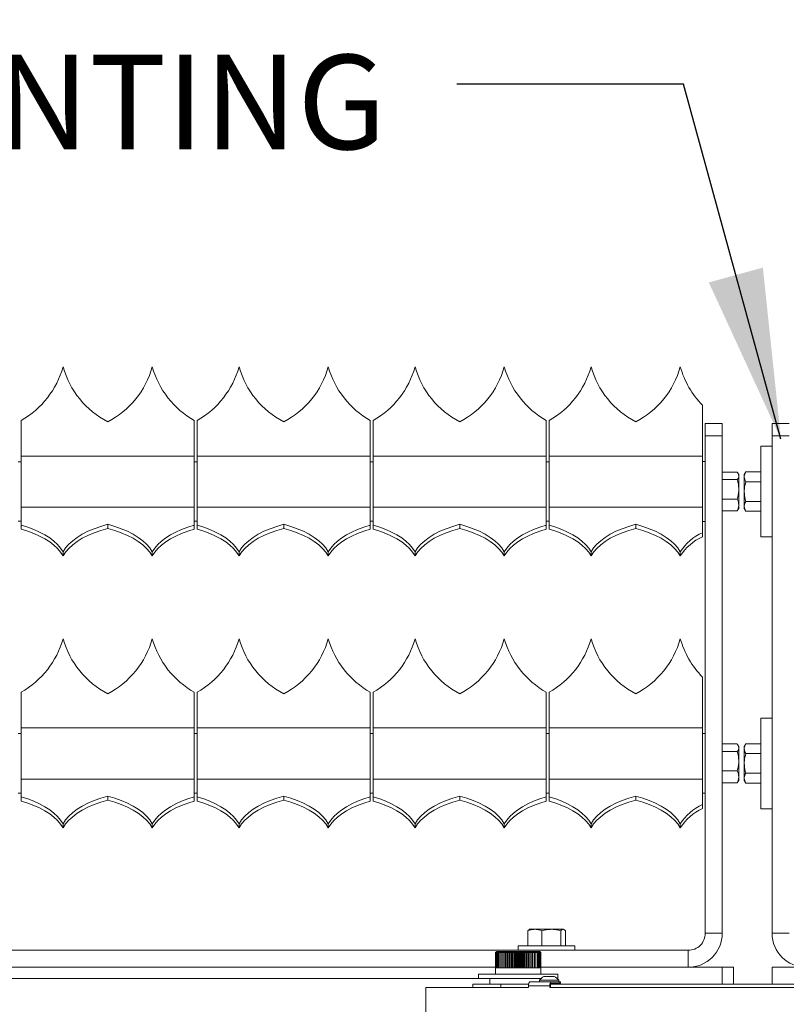
# Model space of a CAD drawing. Units: inches. Extents: x -13 to 16.8, y 0.2 to 10.8.
# Drawn here: x 1.9 to 2.8, y 3.3 to 4.4 of the extents above; entities that cross this region are included whole.
import ezdxf

# ---------------------------------------------------------------- set-up
doc = ezdxf.new("R2010")
doc.units = ezdxf.units.IN
doc.header["$MEASUREMENT"] = 0
doc.layers.add('LAYER_1', color=7, linetype='Continuous', lineweight=35)
doc.styles.add('SLDTEXTSTYLE1', font='ARIAL.TTF', dxfattribs={"width": 0.948})
doc.styles.get("Standard").update_dxf_attribs({"font": 'ARIAL.TTF'})
doc.dimstyles.new('SLDDIMSTYLE1', dxfattribs={"dimtxt": 0.18, "dimasz": 0.188, "dimexe": 0, "dimexo": 0.0625, "dimgap": 0, "dimtad": 0, "dimtih": 1, "dimtoh": 1, "dimdec": 0, "dimrnd": 1e-09, "dimzin": 0, "dimdsep": 46, "dimtxsty": 'Standard', "dimsah": 1, "dimcen": 0.09, "dimadec": 0, "dimazin": 0, "dimtfac": 0.188, "dimtdec": 0, "dimtofl": 0, "dimtmove": 0, "dimatfit": 3, "dimfxl": 1, "dimfrac": 2, "dimtolj": 1, "dimtzin": 0, "dimarcsym": 0})

# ---------------------------------------------------------------- blocks, each defined once
blk = doc.blocks.new('SW_NOTE_10')
at = {"layer": 'LAYER_1', "color": 0, "attachment_point": 1, "style": 'SLDTEXTSTYLE1'}
for s, insert, char_height in [('.38 [10] STEEL MOUNTING ', (-1.7923, 0.0324), 0.104167), ('BRACKETS', (-1.7923, -0.1459), 0.10417)]:
    blk.add_mtext(s, dxfattribs=dict(at, insert=insert, char_height=char_height))

msp = doc.modelspace()

# ---------------------------------------------------------------- linework, layer by layer
at = {"color": 7, "linetype": 'Continuous', "lineweight": 0}
for p, q in [((2.69698, 3.96059), (2.69698, 3.904412)), ((1.94558, 3.943782), (1.94558, 3.904412)), ((2.136525, 3.943782), (2.136525, 3.904412)), ((2.13968, 3.943782), (2.13968, 3.904412)), ((2.330625, 3.943782), (2.330625, 3.904412)), ((2.33378, 3.943782), (2.33378, 3.904412)), ((2.524725, 3.943782), (2.524725, 3.904412)), ((2.52788, 3.943782), (2.52788, 3.904412)), ((2.71883, 3.940298), (2.70008, 3.940298)), ((2.70008, 3.926657), (2.70008, 3.940298)), ((2.71883, 3.926657), (2.71883, 3.940298)), ((2.792552, 3.940298), (2.773802, 3.940298)), ((2.773802, 3.926657), (2.773802, 3.940298)), ((2.70008, 3.926657), (2.71883, 3.926657)), ((2.70008, 3.926657), (2.70008, 3.377798)), ((2.71883, 3.377798), (2.71883, 3.926657)), ((2.792552, 3.926657), (2.773802, 3.926657)), ((2.773802, 3.926657), (2.773802, 3.377798)), ((2.773802, 3.915298), (2.761302, 3.915298)), ((2.761302, 3.881057), (2.761302, 3.915298)), ((1.94558, 3.904412), (2.136525, 3.904412)), ((1.94558, 3.904412), (1.94558, 3.847992)), ((2.136525, 3.904412), (2.136525, 3.847992)), ((2.13968, 3.904412), (2.330625, 3.904412)), ((2.13968, 3.904412), (2.13968, 3.847992)), ((2.330625, 3.904412), (2.330625, 3.847992)), ((2.33378, 3.904412), (2.524725, 3.904412)), ((2.33378, 3.904412), (2.33378, 3.847992)), ((2.524725, 3.904412), (2.524725, 3.847992)), ((2.52788, 3.904412), (2.69698, 3.904412)), ((2.52788, 3.904412), (2.52788, 3.847992)), ((2.69698, 3.847992), (2.69698, 3.904412)), ((1.94558, 3.898173), (1.942425, 3.898173)), ((2.13968, 3.898173), (2.136525, 3.898173)), ((2.33378, 3.898173), (2.330625, 3.898173)), ((2.52788, 3.898173), (2.524725, 3.898173)), ((2.70008, 3.898298), (2.69698, 3.898298)), ((2.71883, 3.886761), (2.735355, 3.886761)), ((2.73703, 3.884048), (2.736142, 3.885585)), ((2.73703, 3.882628), (2.73703, 3.884048)), ((2.73703, 3.882628), (2.73703, 3.867762)), ((2.744777, 3.886949), (2.743102, 3.884048)), ((2.743102, 3.884048), (2.743102, 3.881536)), ((2.743102, 3.865298), (2.743102, 3.881536)), ((2.761302, 3.886949), (2.744777, 3.886949)), ((2.761302, 3.815298), (2.761302, 3.881057)), ((2.71883, 3.878494), (2.735355, 3.878494)), ((2.761302, 3.876124), (2.744777, 3.876124)), ((2.71883, 3.857031), (2.735355, 3.857031)), ((2.73703, 3.850433), (2.73703, 3.867762)), ((2.743102, 3.865298), (2.743102, 3.84906)), ((1.94558, 3.847992), (1.94558, 3.828307)), ((1.94558, 3.847992), (2.136525, 3.847992)), ((2.136525, 3.847992), (2.136525, 3.828307)), ((2.13968, 3.847992), (2.13968, 3.828307)), ((2.13968, 3.847992), (2.330625, 3.847992)), ((2.330625, 3.847992), (2.330625, 3.828307)), ((2.33378, 3.847992), (2.33378, 3.828307)), ((2.33378, 3.847992), (2.524725, 3.847992)), ((2.524725, 3.847992), (2.524725, 3.828307)), ((2.52788, 3.847992), (2.52788, 3.828307)), ((2.52788, 3.847992), (2.69698, 3.847992)), ((2.69698, 3.847992), (2.69698, 3.819903)), ((2.736142, 3.845011), (2.73703, 3.846548)), ((2.73703, 3.846548), (2.73703, 3.850433)), ((2.743102, 3.84906), (2.743102, 3.846548)), ((2.743102, 3.846548), (2.744777, 3.843648)), ((2.761302, 3.854473), (2.744777, 3.854473)), ((2.71883, 3.843835), (2.735355, 3.843835)), ((2.735355, 3.843835), (2.735964, 3.845043)), ((2.761302, 3.843648), (2.744777, 3.843648)), ((1.942425, 3.832423), (1.94558, 3.832423)), ((1.94558, 3.823806), (1.94558, 3.828307)), ((2.041052, 3.82911), (2.041052, 3.824609)), ((2.136525, 3.832423), (2.13968, 3.832423)), ((2.136525, 3.823806), (2.136525, 3.828307)), ((2.13968, 3.823806), (2.13968, 3.828307)), ((2.235152, 3.82911), (2.235152, 3.824609)), ((2.330625, 3.832423), (2.33378, 3.832423)), ((2.330625, 3.823806), (2.330625, 3.828307)), ((2.33378, 3.823806), (2.33378, 3.828307)), ((2.429252, 3.82911), (2.429252, 3.824609)), ((2.524725, 3.832423), (2.52788, 3.832423)), ((2.524725, 3.823806), (2.524725, 3.828307)), ((2.52788, 3.823806), (2.52788, 3.828307)), ((2.623352, 3.82911), (2.623352, 3.824609)), ((2.69698, 3.832298), (2.70008, 3.832298)), ((2.69698, 3.815402), (2.69698, 3.819903)), ((2.761302, 3.815298), (2.773802, 3.815298)), ((1.99184, 3.798779), (1.99184, 3.794278)), ((2.090265, 3.798779), (2.090265, 3.794278)), ((2.18594, 3.798779), (2.18594, 3.794278)), ((2.284365, 3.798779), (2.284365, 3.794278)), ((2.38004, 3.798779), (2.38004, 3.794278)), ((2.478465, 3.798779), (2.478465, 3.794278)), ((2.574139, 3.798779), (2.574139, 3.794278)), ((2.672565, 3.798779), (2.672565, 3.794278)), ((2.69698, 3.66059), (2.69698, 3.604412)), ((1.94558, 3.643782), (1.94558, 3.604412)), ((2.136525, 3.643782), (2.136525, 3.604412)), ((2.13968, 3.643782), (2.13968, 3.604412)), ((2.330625, 3.643782), (2.330625, 3.604412)), ((2.33378, 3.643782), (2.33378, 3.604412)), ((2.524725, 3.643782), (2.524725, 3.604412)), ((2.52788, 3.643782), (2.52788, 3.604412)), ((2.773802, 3.615298), (2.761302, 3.615298)), ((2.761302, 3.581057), (2.761302, 3.615298)), ((1.94558, 3.598173), (1.942425, 3.598173)), ((1.94558, 3.604412), (2.136525, 3.604412)), ((1.94558, 3.604412), (1.94558, 3.547992)), ((2.136525, 3.604412), (2.136525, 3.547992)), ((2.13968, 3.598173), (2.136525, 3.598173)), ((2.13968, 3.604412), (2.330625, 3.604412)), ((2.13968, 3.604412), (2.13968, 3.547992)), ((2.330625, 3.604412), (2.330625, 3.547992)), ((2.33378, 3.598173), (2.330625, 3.598173)), ((2.33378, 3.604412), (2.524725, 3.604412)), ((2.33378, 3.604412), (2.33378, 3.547992)), ((2.524725, 3.604412), (2.524725, 3.547992)), ((2.52788, 3.598173), (2.524725, 3.598173)), ((2.52788, 3.604412), (2.69698, 3.604412)), ((2.52788, 3.604412), (2.52788, 3.547992)), ((2.69698, 3.547992), (2.69698, 3.604412)), ((2.70008, 3.598298), (2.69698, 3.598298)), ((2.71883, 3.586761), (2.735355, 3.586761)), ((2.73703, 3.584048), (2.736142, 3.585585)), ((2.744777, 3.586949), (2.743102, 3.584048)), ((2.761302, 3.586949), (2.744777, 3.586949)), ((2.71883, 3.578494), (2.735355, 3.578494)), ((2.73703, 3.582627), (2.73703, 3.584048)), ((2.73703, 3.582627), (2.73703, 3.567762)), ((2.743102, 3.584048), (2.743102, 3.581536)), ((2.743102, 3.565298), (2.743102, 3.581536)), ((2.761302, 3.576124), (2.744777, 3.576124)), ((2.761302, 3.515298), (2.761302, 3.581057)), ((2.73703, 3.550433), (2.73703, 3.567762)), ((2.743102, 3.565298), (2.743102, 3.54906)), ((2.71883, 3.557031), (2.735355, 3.557031)), ((2.761302, 3.554473), (2.744777, 3.554473)), ((1.94558, 3.547992), (1.94558, 3.528307)), ((1.94558, 3.547992), (2.136525, 3.547992)), ((2.136525, 3.547992), (2.136525, 3.528307)), ((2.13968, 3.547992), (2.13968, 3.528307)), ((2.13968, 3.547992), (2.330625, 3.547992)), ((2.330625, 3.547992), (2.330625, 3.528307)), ((2.33378, 3.547992), (2.33378, 3.528307)), ((2.33378, 3.547992), (2.524725, 3.547992)), ((2.524725, 3.547992), (2.524725, 3.528307)), ((2.52788, 3.547992), (2.52788, 3.528307)), ((2.52788, 3.547992), (2.69698, 3.547992)), ((2.69698, 3.547992), (2.69698, 3.519903)), ((2.71883, 3.543835), (2.735355, 3.543835)), ((2.735355, 3.543835), (2.735964, 3.545043)), ((2.736142, 3.545011), (2.73703, 3.546548)), ((2.73703, 3.546548), (2.73703, 3.550433)), ((2.743102, 3.54906), (2.743102, 3.546548)), ((2.743102, 3.546548), (2.744777, 3.543648)), ((2.761302, 3.543648), (2.744777, 3.543648)), ((1.942425, 3.532423), (1.94558, 3.532423)), ((2.136525, 3.532423), (2.13968, 3.532423)), ((2.330625, 3.532423), (2.33378, 3.532423)), ((2.524725, 3.532423), (2.52788, 3.532423)), ((2.69698, 3.532298), (2.70008, 3.532298)), ((1.94558, 3.523806), (1.94558, 3.528307)), ((2.041052, 3.52911), (2.041052, 3.524609)), ((2.136525, 3.523806), (2.136525, 3.528307)), ((2.13968, 3.523806), (2.13968, 3.528307)), ((2.235152, 3.52911), (2.235152, 3.524609)), ((2.330625, 3.523806), (2.330625, 3.528307)), ((2.33378, 3.523806), (2.33378, 3.528307)), ((2.429252, 3.52911), (2.429252, 3.524609)), ((2.524725, 3.523806), (2.524725, 3.528307)), ((2.52788, 3.523806), (2.52788, 3.528307)), ((2.623352, 3.52911), (2.623352, 3.524609)), ((2.69698, 3.515402), (2.69698, 3.519903)), ((2.761302, 3.515298), (2.773802, 3.515298)), ((1.99184, 3.498779), (1.99184, 3.494278)), ((2.090265, 3.498779), (2.090265, 3.494278)), ((2.18594, 3.498779), (2.18594, 3.494278)), ((2.284365, 3.498779), (2.284365, 3.494278)), ((2.38004, 3.498779), (2.38004, 3.494278)), ((2.478465, 3.498779), (2.478465, 3.494278)), ((2.574139, 3.498779), (2.574139, 3.494278)), ((2.672565, 3.498779), (2.672565, 3.494278)), ((2.505787, 3.381782), (2.504287, 3.380574)), ((2.504287, 3.364048), (2.504287, 3.380574)), ((2.50633, 3.382248), (2.505771, 3.381925)), ((2.50633, 3.382248), (2.512098, 3.382248)), ((2.530305, 3.382248), (2.512098, 3.382248)), ((2.519908, 3.364048), (2.519908, 3.380574)), ((2.543287, 3.382248), (2.530305, 3.382248)), ((2.540701, 3.364048), (2.540701, 3.380574)), ((2.54383, 3.382248), (2.543287, 3.382248)), ((2.544389, 3.381925), (2.54383, 3.382248)), ((2.545873, 3.364048), (2.545873, 3.380574)), ((2.70008, 3.377798), (2.71883, 3.377798)), ((2.792552, 3.377798), (2.773802, 3.377798)), ((2.68133, 3.359048), (0.99383, 3.359048)), ((2.470097, 3.357773), (2.468847, 3.356523)), ((2.470097, 3.357773), (2.517597, 3.357773)), ((2.49383, 3.364048), (2.49383, 3.359048)), ((2.49383, 3.364048), (2.496945, 3.364048)), ((2.496945, 3.364048), (2.55633, 3.364048)), ((2.518847, 3.356523), (2.517597, 3.357773)), ((2.55633, 3.359048), (2.55633, 3.364048)), ((2.68133, 3.359048), (2.68133, 3.340298)), ((2.468847, 3.356523), (2.468888, 3.356523)), ((2.468876, 3.339857), (2.468876, 3.356523)), ((2.468888, 3.356523), (2.469172, 3.356523)), ((2.468888, 3.339857), (2.468888, 3.356523)), ((2.469172, 3.356523), (2.469728, 3.356523)), ((2.469172, 3.339857), (2.469172, 3.356523)), ((2.469728, 3.356523), (2.470547, 3.356523)), ((2.469728, 3.339857), (2.469728, 3.356523)), ((2.470547, 3.356523), (2.471622, 3.356523)), ((2.470547, 3.339857), (2.470547, 3.356523)), ((2.471622, 3.356523), (2.47294, 3.356523)), ((2.471622, 3.339857), (2.471622, 3.356523)), ((2.47294, 3.356523), (2.474488, 3.356523)), ((2.47294, 3.339857), (2.47294, 3.356523)), ((2.474488, 3.356523), (2.476247, 3.356523)), ((2.474488, 3.339857), (2.474488, 3.356523)), ((2.476108, 3.339857), (2.476108, 3.356523)), ((2.476247, 3.356523), (2.478199, 3.356523)), ((2.476247, 3.339857), (2.476247, 3.356523)), ((2.477866, 3.339857), (2.477866, 3.356523)), ((2.478107, 3.339857), (2.478107, 3.356523)), ((2.478199, 3.356523), (2.480323, 3.356523)), ((2.478199, 3.339857), (2.478199, 3.356523)), ((2.4798, 3.339857), (2.4798, 3.356523)), ((2.480062, 3.339857), (2.480062, 3.356523)), ((2.480323, 3.356523), (2.482595, 3.356523)), ((2.480323, 3.339857), (2.480323, 3.356523)), ((2.481888, 3.339857), (2.481888, 3.356523)), ((2.482169, 3.339857), (2.482169, 3.356523)), ((2.482595, 3.356523), (2.48499, 3.356523)), ((2.482595, 3.339857), (2.482595, 3.356523)), ((2.484106, 3.339857), (2.484106, 3.356523)), ((2.484403, 3.339857), (2.484403, 3.356523)), ((2.48499, 3.356523), (2.487482, 3.356523)), ((2.48499, 3.339857), (2.48499, 3.356523)), ((2.486432, 3.339857), (2.486432, 3.356523)), ((2.48674, 3.339857), (2.48674, 3.356523)), ((2.487482, 3.356523), (2.490044, 3.356523)), ((2.487482, 3.339857), (2.487482, 3.356523)), ((2.488839, 3.339857), (2.488839, 3.356523)), ((2.489155, 3.339857), (2.489155, 3.356523)), ((2.490044, 3.356523), (2.492648, 3.356523)), ((2.490044, 3.339857), (2.490044, 3.356523)), ((2.4913, 3.339857), (2.4913, 3.356523)), ((2.491622, 3.339857), (2.491622, 3.356523)), ((2.492648, 3.356523), (2.495265, 3.356523)), ((2.492648, 3.339857), (2.492648, 3.356523)), ((2.49379, 3.339857), (2.49379, 3.356523)), ((2.494113, 3.339857), (2.494113, 3.356523)), ((2.495265, 3.356523), (2.497866, 3.356523)), ((2.495265, 3.339857), (2.495265, 3.356523)), ((2.49628, 3.339857), (2.49628, 3.356523)), ((2.496601, 3.339857), (2.496601, 3.356523)), ((2.497866, 3.356523), (2.500423, 3.356523)), ((2.497866, 3.339857), (2.497866, 3.356523)), ((2.498743, 3.339857), (2.498743, 3.356523)), ((2.499059, 3.339857), (2.499059, 3.356523)), ((2.500423, 3.356523), (2.502909, 3.356523)), ((2.500423, 3.339857), (2.500423, 3.356523)), ((2.501153, 3.339857), (2.501153, 3.356523)), ((2.50146, 3.339857), (2.50146, 3.356523)), ((2.502909, 3.356523), (2.505294, 3.356523)), ((2.502909, 3.339857), (2.502909, 3.356523)), ((2.503483, 3.339857), (2.503483, 3.356523)), ((2.503778, 3.339857), (2.503778, 3.356523)), ((2.505294, 3.356523), (2.507555, 3.356523)), ((2.505294, 3.339857), (2.505294, 3.356523)), ((2.505707, 3.339857), (2.505707, 3.356523)), ((2.505986, 3.339857), (2.505986, 3.356523)), ((2.507555, 3.356523), (2.509665, 3.356523)), ((2.507555, 3.339857), (2.507555, 3.356523)), ((2.507801, 3.339857), (2.507801, 3.356523)), ((2.508062, 3.339857), (2.508062, 3.356523)), ((2.509665, 3.356523), (2.511602, 3.356523)), ((2.509665, 3.339857), (2.509665, 3.356523)), ((2.509743, 3.339857), (2.509743, 3.356523)), ((2.509982, 3.339857), (2.509982, 3.356523)), ((2.511602, 3.356523), (2.513345, 3.356523)), ((2.511602, 3.339857), (2.511602, 3.356523)), ((2.511725, 3.339857), (2.511725, 3.356523)), ((2.513345, 3.356523), (2.514873, 3.356523)), ((2.513345, 3.339857), (2.513345, 3.356523)), ((2.514873, 3.356523), (2.516172, 3.356523)), ((2.514873, 3.339857), (2.514873, 3.356523)), ((2.516172, 3.356523), (2.517225, 3.356523)), ((2.516172, 3.339857), (2.516172, 3.356523)), ((2.517225, 3.356523), (2.518023, 3.356523)), ((2.517225, 3.339857), (2.517225, 3.356523)), ((2.518023, 3.356523), (2.518556, 3.356523)), ((2.518023, 3.339857), (2.518023, 3.356523)), ((2.518556, 3.356523), (2.518818, 3.356523)), ((2.518556, 3.339857), (2.518556, 3.356523)), ((2.518818, 3.356523), (2.518847, 3.356523)), ((2.518818, 3.339857), (2.518818, 3.356523)), ((0.99383, 3.340298), (2.468876, 3.340298)), ((2.468847, 3.339857), (2.468847, 3.332773)), ((2.468847, 3.339857), (2.468888, 3.339857)), ((2.468888, 3.339857), (2.469172, 3.339857)), ((2.469172, 3.339857), (2.469728, 3.339857)), ((2.469728, 3.339857), (2.470547, 3.339857)), ((2.470547, 3.339857), (2.471622, 3.339857)), ((2.471622, 3.339857), (2.47294, 3.339857)), ((2.47294, 3.339857), (2.474488, 3.339857)), ((2.474488, 3.339857), (2.476247, 3.339857)), ((2.476247, 3.339857), (2.478199, 3.339857)), ((2.478199, 3.339857), (2.480323, 3.339857)), ((2.480323, 3.339857), (2.482595, 3.339857)), ((2.482595, 3.339857), (2.48499, 3.339857)), ((2.48499, 3.339857), (2.487482, 3.339857)), ((2.487482, 3.339857), (2.490044, 3.339857)), ((2.490044, 3.339857), (2.492648, 3.339857)), ((2.492648, 3.339857), (2.495265, 3.339857)), ((2.495265, 3.339857), (2.497866, 3.339857)), ((2.497866, 3.339857), (2.500423, 3.339857)), ((2.500423, 3.339857), (2.502909, 3.339857)), ((2.502909, 3.339857), (2.505294, 3.339857)), ((2.505294, 3.339857), (2.507555, 3.339857)), ((2.507555, 3.339857), (2.509665, 3.339857)), ((2.509665, 3.339857), (2.511602, 3.339857)), ((2.511602, 3.339857), (2.513345, 3.339857)), ((2.513345, 3.339857), (2.514873, 3.339857)), ((2.514873, 3.339857), (2.516172, 3.339857)), ((2.516172, 3.339857), (2.517225, 3.339857)), ((2.517225, 3.339857), (2.518023, 3.339857)), ((2.518023, 3.339857), (2.518556, 3.339857)), ((2.518556, 3.339857), (2.518818, 3.339857)), ((2.518818, 3.340298), (2.51883, 3.340298)), ((2.518818, 3.339857), (2.518847, 3.339857)), ((2.51883, 3.340298), (2.71883, 3.340298)), ((2.51883, 3.340298), (2.51883, 3.339857)), ((2.518847, 3.332773), (2.518847, 3.339857)), ((2.71883, 3.340298), (2.73133, 3.340298)), ((2.71883, 3.321523), (2.71883, 3.340298)), ((2.73133, 3.321523), (2.73133, 3.340298)), ((2.773802, 3.321523), (2.773802, 3.340298)), ((2.773802, 3.340298), (2.91593, 3.340298)), ((2.450097, 3.327798), (0.54508, 3.327798)), ((2.450097, 3.332773), (2.450097, 3.327773)), ((2.450097, 3.332773), (2.493301, 3.332773)), ((2.450097, 3.327773), (2.493301, 3.327773)), ((2.462597, 3.327773), (2.462597, 3.321523)), ((2.493301, 3.332773), (2.537597, 3.332773)), ((2.493301, 3.327773), (2.51883, 3.327773)), ((2.517225, 3.325973), (2.517225, 3.324423)), ((2.538475, 3.325973), (2.517225, 3.325973)), ((2.5336, 3.330092), (2.5221, 3.330092)), ((2.536915, 3.327773), (2.537597, 3.327773)), ((2.537597, 3.327773), (2.537597, 3.332773)), ((2.538475, 3.324423), (2.538475, 3.325973)), ((2.392078, 3.138473), (2.392078, 3.318173)), ((2.392078, 3.318173), (2.505174, 3.318173)), ((2.443847, 3.321523), (2.443847, 3.318173)), ((2.47452, 3.321523), (2.443847, 3.321523)), ((2.505269, 3.321523), (2.47452, 3.321523)), ((2.47452, 3.318173), (2.47452, 3.321523)), ((2.505174, 3.318173), (2.505174, 3.320023)), ((2.528607, 3.320023), (2.505174, 3.320023)), ((2.50674, 3.324423), (2.530139, 3.324423)), ((2.528607, 3.318173), (2.528607, 3.320023)), ((2.528607, 3.318173), (2.83357, 3.318173)), ((2.529224, 3.318173), (2.529224, 3.319523)), ((2.529241, 3.320078), (2.529241, 3.323609)), ((2.833588, 3.321523), (2.52939, 3.321523)), ((2.53955, 3.324423), (2.530139, 3.324423)), ((2.530315, 3.322623), (2.53955, 3.322623)), ((2.53385, 3.321523), (2.53385, 3.322623)), ((2.53955, 3.322623), (2.53955, 3.324423)), ((2.54035, 3.324423), (2.53955, 3.324423)), ((2.53955, 3.322623), (2.54035, 3.322623)), ((2.54035, 3.322623), (2.54035, 3.324423))]:
    msp.add_line(p, q, dxfattribs=at)
at = {"color": 7, "linetype": 'Continuous', "lineweight": 0, "flags": 128}
for points in [[(1.99184, 3.798779), (1.989175, 3.80284), (1.985816, 3.806771), (1.981787, 3.810541), (1.977119, 3.814122), (1.971848, 3.817487), (1.966012, 3.82061), (1.959656, 3.823469), (1.952828, 3.826041), (1.94558, 3.828307)], [(2.041052, 3.82911), (2.033339, 3.826868), (2.026063, 3.824286), (2.019285, 3.821386), (2.013059, 3.81819), (2.007439, 3.814726), (2.002468, 3.811021), (1.998189, 3.807107), (1.994636, 3.803015), (1.99184, 3.798779)], [(1.99184, 3.794278), (1.994636, 3.798515), (1.998189, 3.802606), (2.002468, 3.806521), (2.007439, 3.810225), (2.013059, 3.81369), (2.019285, 3.816885), (2.026063, 3.819786), (2.033339, 3.822367), (2.041052, 3.824609)], [(2.090265, 3.798779), (2.087468, 3.803015), (2.083915, 3.807107), (2.079636, 3.811021), (2.074666, 3.814726), (2.069045, 3.81819), (2.06282, 3.821386), (2.056041, 3.824286), (2.048766, 3.826868), (2.041052, 3.82911)], [(2.041052, 3.824609), (2.048766, 3.822367), (2.056041, 3.819786), (2.06282, 3.816885), (2.069045, 3.81369), (2.074666, 3.810225), (2.079636, 3.806521), (2.083915, 3.802606), (2.087468, 3.798515), (2.090265, 3.794278)], [(2.136525, 3.828307), (2.129276, 3.826041), (2.122448, 3.823469), (2.116093, 3.82061), (2.110257, 3.817487), (2.104985, 3.814122), (2.100317, 3.810541), (2.096289, 3.806771), (2.09293, 3.80284), (2.090265, 3.798779)], [(2.18594, 3.798779), (2.183275, 3.80284), (2.179916, 3.806771), (2.175887, 3.810541), (2.171219, 3.814122), (2.165948, 3.817487), (2.160112, 3.82061), (2.153756, 3.823469), (2.146928, 3.826041), (2.13968, 3.828307)], [(2.235152, 3.82911), (2.227439, 3.826868), (2.220163, 3.824286), (2.213384, 3.821386), (2.207159, 3.81819), (2.201539, 3.814726), (2.196568, 3.811021), (2.192289, 3.807107), (2.188737, 3.803015), (2.18594, 3.798779)], [(2.18594, 3.794278), (2.188737, 3.798515), (2.192289, 3.802606), (2.196568, 3.806521), (2.201539, 3.810225), (2.207159, 3.81369), (2.213384, 3.816885), (2.220163, 3.819786), (2.227439, 3.822367), (2.235152, 3.824609)], [(2.284365, 3.798779), (2.281568, 3.803015), (2.278016, 3.807107), (2.273736, 3.811021), (2.268766, 3.814726), (2.263145, 3.81819), (2.25692, 3.821386), (2.250142, 3.824286), (2.242866, 3.826868), (2.235152, 3.82911)], [(2.235152, 3.824609), (2.242866, 3.822367), (2.250142, 3.819786), (2.25692, 3.816885), (2.263145, 3.81369), (2.268766, 3.810225), (2.273736, 3.806521), (2.278016, 3.802606), (2.281568, 3.798515), (2.284365, 3.794278)], [(2.330625, 3.828307), (2.323376, 3.826041), (2.316548, 3.823469), (2.310193, 3.82061), (2.304357, 3.817487), (2.299085, 3.814122), (2.294418, 3.810541), (2.290388, 3.806771), (2.28703, 3.80284), (2.284365, 3.798779)], [(2.38004, 3.798779), (2.377375, 3.80284), (2.374016, 3.806771), (2.369987, 3.810541), (2.36532, 3.814122), (2.360048, 3.817487), (2.354212, 3.82061), (2.347856, 3.823469), (2.341029, 3.826041), (2.33378, 3.828307)], [(2.429252, 3.82911), (2.421539, 3.826868), (2.414263, 3.824286), (2.407485, 3.821386), (2.40126, 3.81819), (2.395639, 3.814726), (2.390668, 3.811021), (2.386389, 3.807107), (2.382837, 3.803015), (2.38004, 3.798779)], [(2.38004, 3.794278), (2.382837, 3.798515), (2.386389, 3.802606), (2.390668, 3.806521), (2.395639, 3.810225), (2.40126, 3.81369), (2.407485, 3.816885), (2.414263, 3.819786), (2.421539, 3.822367), (2.429252, 3.824609)], [(2.478465, 3.798779), (2.475668, 3.803015), (2.472116, 3.807107), (2.467836, 3.811021), (2.462866, 3.814726), (2.457245, 3.81819), (2.45102, 3.821386), (2.444242, 3.824286), (2.436966, 3.826868), (2.429252, 3.82911)], [(2.429252, 3.824609), (2.436966, 3.822367), (2.444242, 3.819786), (2.45102, 3.816885), (2.457245, 3.81369), (2.462866, 3.810225), (2.467836, 3.806521), (2.472116, 3.802606), (2.475668, 3.798515), (2.478465, 3.794278)], [(2.524725, 3.828307), (2.517476, 3.826041), (2.510648, 3.823469), (2.504293, 3.82061), (2.498457, 3.817487), (2.493185, 3.814122), (2.488518, 3.810541), (2.484489, 3.806771), (2.481129, 3.80284), (2.478465, 3.798779)], [(2.574139, 3.798779), (2.571475, 3.80284), (2.568116, 3.806771), (2.564087, 3.810541), (2.559419, 3.814122), (2.554147, 3.817487), (2.548312, 3.82061), (2.541956, 3.823469), (2.535128, 3.826041), (2.52788, 3.828307)], [(2.623352, 3.82911), (2.615639, 3.826868), (2.608363, 3.824286), (2.601585, 3.821386), (2.59536, 3.81819), (2.589739, 3.814726), (2.584768, 3.811021), (2.580489, 3.807107), (2.576937, 3.803015), (2.574139, 3.798779)], [(2.574139, 3.794278), (2.576937, 3.798515), (2.580489, 3.802606), (2.584768, 3.806521), (2.589739, 3.810225), (2.59536, 3.81369), (2.601585, 3.816885), (2.608363, 3.819786), (2.615639, 3.822367), (2.623352, 3.824609)], [(2.672565, 3.798779), (2.669768, 3.803015), (2.666215, 3.807107), (2.661936, 3.811021), (2.656966, 3.814726), (2.651345, 3.81819), (2.64512, 3.821386), (2.638342, 3.824286), (2.631066, 3.826868), (2.623352, 3.82911)], [(2.623352, 3.824609), (2.631066, 3.822367), (2.638342, 3.819786), (2.64512, 3.816885), (2.651345, 3.81369), (2.656966, 3.810225), (2.661936, 3.806521), (2.666215, 3.802606), (2.669768, 3.798515), (2.672565, 3.794278)], [(1.94558, 3.823806), (1.952828, 3.82154), (1.959656, 3.818968), (1.966012, 3.816109), (1.971848, 3.812986), (1.977119, 3.809621), (1.981787, 3.80604), (1.985816, 3.80227), (1.989175, 3.79834), (1.99184, 3.794278)], [(2.090265, 3.794278), (2.09293, 3.79834), (2.096289, 3.80227), (2.100317, 3.80604), (2.104985, 3.809621), (2.110257, 3.812986), (2.116093, 3.816109), (2.122448, 3.818968), (2.129276, 3.82154), (2.136525, 3.823806)], [(2.13968, 3.823806), (2.146928, 3.82154), (2.153756, 3.818968), (2.160112, 3.816109), (2.165948, 3.812986), (2.171219, 3.809621), (2.175887, 3.80604), (2.179916, 3.80227), (2.183275, 3.79834), (2.18594, 3.794278)], [(2.284365, 3.794278), (2.28703, 3.79834), (2.290388, 3.80227), (2.294418, 3.80604), (2.299085, 3.809621), (2.304357, 3.812986), (2.310193, 3.816109), (2.316548, 3.818968), (2.323376, 3.82154), (2.330625, 3.823806)], [(2.33378, 3.823806), (2.341029, 3.82154), (2.347856, 3.818968), (2.354212, 3.816109), (2.360048, 3.812986), (2.36532, 3.809621), (2.369987, 3.80604), (2.374016, 3.80227), (2.377375, 3.79834), (2.38004, 3.794278)], [(2.478465, 3.794278), (2.481129, 3.79834), (2.484489, 3.80227), (2.488518, 3.80604), (2.493185, 3.809621), (2.498457, 3.812986), (2.504293, 3.816109), (2.510648, 3.818968), (2.517476, 3.82154), (2.524725, 3.823806)], [(2.52788, 3.823806), (2.535128, 3.82154), (2.541956, 3.818968), (2.548312, 3.816109), (2.554147, 3.812986), (2.559419, 3.809621), (2.564087, 3.80604), (2.568116, 3.80227), (2.571475, 3.79834), (2.574139, 3.794278)], [(1.99184, 3.498779), (1.989175, 3.502841), (1.985816, 3.506771), (1.981787, 3.510541), (1.977119, 3.514122), (1.971848, 3.517487), (1.966012, 3.52061), (1.959656, 3.523469), (1.952828, 3.526041), (1.94558, 3.528307)], [(1.94558, 3.523806), (1.952828, 3.52154), (1.959656, 3.518968), (1.966012, 3.51611), (1.971848, 3.512986), (1.977119, 3.509621), (1.981787, 3.50604), (1.985816, 3.50227), (1.989175, 3.49834), (1.99184, 3.494278)], [(2.041052, 3.52911), (2.033339, 3.526868), (2.026063, 3.524286), (2.019285, 3.521386), (2.013059, 3.51819), (2.007439, 3.514726), (2.002468, 3.511021), (1.998189, 3.507107), (1.994636, 3.503015), (1.99184, 3.498779)], [(1.99184, 3.494278), (1.994636, 3.498515), (1.998189, 3.502607), (2.002468, 3.506521), (2.007439, 3.510225), (2.013059, 3.51369), (2.019285, 3.516885), (2.026063, 3.519786), (2.033339, 3.522367), (2.041052, 3.524609)], [(2.090265, 3.498779), (2.087468, 3.503015), (2.083915, 3.507107), (2.079636, 3.511021), (2.074666, 3.514726), (2.069045, 3.51819), (2.06282, 3.521386), (2.056041, 3.524286), (2.048766, 3.526868), (2.041052, 3.52911)], [(2.041052, 3.524609), (2.048766, 3.522367), (2.056041, 3.519786), (2.06282, 3.516885), (2.069045, 3.51369), (2.074666, 3.510225), (2.079636, 3.506521), (2.083915, 3.502607), (2.087468, 3.498515), (2.090265, 3.494278)], [(2.136525, 3.528307), (2.129276, 3.526041), (2.122448, 3.523469), (2.116093, 3.52061), (2.110257, 3.517487), (2.104985, 3.514122), (2.100317, 3.510541), (2.096289, 3.506771), (2.09293, 3.502841), (2.090265, 3.498779)], [(2.090265, 3.494278), (2.09293, 3.49834), (2.096289, 3.50227), (2.100317, 3.50604), (2.104985, 3.509621), (2.110257, 3.512986), (2.116093, 3.51611), (2.122448, 3.518968), (2.129276, 3.52154), (2.136525, 3.523806)], [(2.18594, 3.498779), (2.183275, 3.502841), (2.179916, 3.506771), (2.175887, 3.510541), (2.171219, 3.514122), (2.165948, 3.517487), (2.160112, 3.52061), (2.153756, 3.523469), (2.146928, 3.526041), (2.13968, 3.528307)], [(2.13968, 3.523806), (2.146928, 3.52154), (2.153756, 3.518968), (2.160112, 3.51611), (2.165948, 3.512986), (2.171219, 3.509621), (2.175887, 3.50604), (2.179916, 3.50227), (2.183275, 3.49834), (2.18594, 3.494278)], [(2.235152, 3.52911), (2.227439, 3.526868), (2.220163, 3.524286), (2.213384, 3.521386), (2.207159, 3.51819), (2.201539, 3.514726), (2.196568, 3.511021), (2.192289, 3.507107), (2.188737, 3.503015), (2.18594, 3.498779)], [(2.18594, 3.494278), (2.188737, 3.498515), (2.192289, 3.502607), (2.196568, 3.506521), (2.201539, 3.510225), (2.207159, 3.51369), (2.213384, 3.516885), (2.220163, 3.519786), (2.227439, 3.522367), (2.235152, 3.524609)], [(2.284365, 3.498779), (2.281568, 3.503015), (2.278016, 3.507107), (2.273736, 3.511021), (2.268766, 3.514726), (2.263145, 3.51819), (2.25692, 3.521386), (2.250142, 3.524286), (2.242866, 3.526868), (2.235152, 3.52911)], [(2.235152, 3.524609), (2.242866, 3.522367), (2.250142, 3.519786), (2.25692, 3.516885), (2.263145, 3.51369), (2.268766, 3.510225), (2.273736, 3.506521), (2.278016, 3.502607), (2.281568, 3.498515), (2.284365, 3.494278)], [(2.330625, 3.528307), (2.323376, 3.526041), (2.316548, 3.523469), (2.310193, 3.52061), (2.304357, 3.517487), (2.299085, 3.514122), (2.294418, 3.510541), (2.290388, 3.506771), (2.28703, 3.502841), (2.284365, 3.498779)], [(2.284365, 3.494278), (2.28703, 3.49834), (2.290388, 3.50227), (2.294418, 3.50604), (2.299085, 3.509621), (2.304357, 3.512986), (2.310193, 3.51611), (2.316548, 3.518968), (2.323376, 3.52154), (2.330625, 3.523806)], [(2.38004, 3.498779), (2.377375, 3.502841), (2.374016, 3.506771), (2.369987, 3.510541), (2.36532, 3.514122), (2.360048, 3.517487), (2.354212, 3.52061), (2.347856, 3.523469), (2.341029, 3.526041), (2.33378, 3.528307)], [(2.33378, 3.523806), (2.341029, 3.52154), (2.347856, 3.518968), (2.354212, 3.51611), (2.360048, 3.512986), (2.36532, 3.509621), (2.369987, 3.50604), (2.374016, 3.50227), (2.377375, 3.49834), (2.38004, 3.494278)], [(2.429252, 3.52911), (2.421539, 3.526868), (2.414263, 3.524286), (2.407485, 3.521386), (2.40126, 3.51819), (2.395639, 3.514726), (2.390668, 3.511021), (2.386389, 3.507107), (2.382837, 3.503015), (2.38004, 3.498779)], [(2.38004, 3.494278), (2.382837, 3.498515), (2.386389, 3.502607), (2.390668, 3.506521), (2.395639, 3.510225), (2.40126, 3.51369), (2.407485, 3.516885), (2.414263, 3.519786), (2.421539, 3.522367), (2.429252, 3.524609)], [(2.478465, 3.498779), (2.475668, 3.503015), (2.472116, 3.507107), (2.467836, 3.511021), (2.462866, 3.514726), (2.457245, 3.51819), (2.45102, 3.521386), (2.444242, 3.524286), (2.436966, 3.526868), (2.429252, 3.52911)], [(2.429252, 3.524609), (2.436966, 3.522367), (2.444242, 3.519786), (2.45102, 3.516885), (2.457245, 3.51369), (2.462866, 3.510225), (2.467836, 3.506521), (2.472116, 3.502607), (2.475668, 3.498515), (2.478465, 3.494278)], [(2.524725, 3.528307), (2.517476, 3.526041), (2.510648, 3.523469), (2.504293, 3.52061), (2.498457, 3.517487), (2.493185, 3.514122), (2.488518, 3.510541), (2.484489, 3.506771), (2.481129, 3.502841), (2.478465, 3.498779)], [(2.478465, 3.494278), (2.481129, 3.49834), (2.484489, 3.50227), (2.488518, 3.50604), (2.493185, 3.509621), (2.498457, 3.512986), (2.504293, 3.51611), (2.510648, 3.518968), (2.517476, 3.52154), (2.524725, 3.523806)], [(2.574139, 3.498779), (2.571475, 3.502841), (2.568116, 3.506771), (2.564087, 3.510541), (2.559419, 3.514122), (2.554147, 3.517487), (2.548312, 3.52061), (2.541956, 3.523469), (2.535128, 3.526041), (2.52788, 3.528307)], [(2.52788, 3.523806), (2.535128, 3.52154), (2.541956, 3.518968), (2.548312, 3.51611), (2.554147, 3.512986), (2.559419, 3.509621), (2.564087, 3.50604), (2.568116, 3.50227), (2.571475, 3.49834), (2.574139, 3.494278)], [(2.623352, 3.52911), (2.615639, 3.526868), (2.608363, 3.524286), (2.601585, 3.521386), (2.59536, 3.51819), (2.589739, 3.514726), (2.584768, 3.511021), (2.580489, 3.507107), (2.576937, 3.503015), (2.574139, 3.498779)], [(2.574139, 3.494278), (2.576937, 3.498515), (2.580489, 3.502607), (2.584768, 3.506521), (2.589739, 3.510225), (2.59536, 3.51369), (2.601585, 3.516885), (2.608363, 3.519786), (2.615639, 3.522367), (2.623352, 3.524609)], [(2.672565, 3.498779), (2.669768, 3.503015), (2.666215, 3.507107), (2.661936, 3.511021), (2.656966, 3.514726), (2.651345, 3.51819), (2.64512, 3.521386), (2.638342, 3.524286), (2.631066, 3.526868), (2.623352, 3.52911)], [(2.623352, 3.524609), (2.631066, 3.522367), (2.638342, 3.519786), (2.64512, 3.516885), (2.651345, 3.51369), (2.656966, 3.510225), (2.661936, 3.506521), (2.666215, 3.502607), (2.669768, 3.498515), (2.672565, 3.494278)]]:
    msp.add_lwpolyline(points, dxfattribs=at)
at = {"color": 7, "linetype": 'Continuous', "lineweight": 0}
for centre, radius, start, end in [((1.897073, 4.029425), 0.098426, 299.526581, 344.327884), ((2.086606, 4.029425), 0.098426, 195.672161, 242.430461), ((1.995498, 4.029425), 0.098426, 297.569939, 344.327974), ((2.185032, 4.029426), 0.098427, 195.672342, 240.473193), ((2.091173, 4.029425), 0.098426, 299.526581, 344.327884), ((2.280706, 4.029425), 0.098426, 195.672161, 242.430461), ((2.189598, 4.029425), 0.098426, 297.569939, 344.327974), ((2.379131, 4.029425), 0.098425, 195.6722, 240.4739), ((2.285273, 4.029425), 0.098426, 299.526581, 344.327884), ((2.474806, 4.029425), 0.098426, 195.672161, 242.430461), ((2.383696, 4.029427), 0.098429, 297.570205, 344.327173), ((2.573229, 4.029423), 0.098422, 195.671206, 240.47433), ((2.479373, 4.029425), 0.098426, 299.526581, 344.327884), ((2.668906, 4.029425), 0.098426, 195.672161, 242.430461), ((2.577799, 4.029424), 0.098425, 297.569205, 344.328173), ((2.767334, 4.029426), 0.098428, 195.672314, 224.375364), ((2.720501, 3.768046), 0.056942, 114.397863, 147.334769), ((2.7205, 3.763546), 0.056941, 114.397445, 147.335187), ((1.897073, 3.729425), 0.098426, 299.526581, 344.327884), ((2.086605, 3.729425), 0.098425, 195.672039, 242.4308), ((1.995499, 3.729424), 0.098425, 297.569532, 344.328164), ((2.185032, 3.729426), 0.098427, 195.672342, 240.473193), ((2.091173, 3.729425), 0.098426, 299.526581, 344.327884), ((2.280705, 3.729425), 0.098425, 195.672039, 242.4308), ((2.189599, 3.729424), 0.098425, 297.569532, 344.328164), ((2.379131, 3.729425), 0.098425, 195.6722, 240.4739), ((2.285273, 3.729425), 0.098426, 299.526581, 344.327884), ((2.474805, 3.729425), 0.098425, 195.672039, 242.4308), ((2.383697, 3.729426), 0.098427, 297.569798, 344.327363), ((2.573229, 3.729423), 0.098422, 195.671206, 240.47433), ((2.479373, 3.729425), 0.098426, 299.526581, 344.327884), ((2.668905, 3.729425), 0.098425, 195.672039, 242.4308), ((2.577801, 3.729424), 0.098423, 297.568798, 344.328363), ((2.767334, 3.729426), 0.098428, 195.672314, 224.375364), ((2.7205, 3.468047), 0.056941, 114.397445, 147.335187), ((2.7205, 3.463546), 0.056941, 114.397445, 147.335187), ((2.68133, 3.377798), 0.0375, 269.999508, 0.000133), ((2.68133, 3.377798), 0.01875, 269.998154, 0.001129), ((2.811302, 3.377798), 0.0375, 179.999867, 269.999775), ((2.527848, 3.318344), 0.013079, 116.071402, 144.314466), ((2.527848, 3.318339), 0.013085, 35.694394, 63.925176), ((2.513601, 3.320307), 0.008433, 156.944317, 181.925063), ((2.537459, 3.320307), 0.008857, 158.109224, 181.834604), ((2.538038, 3.319532), 0.008814, 176.451325, 180.05818)]:
    msp.add_arc(centre, radius, start, end, dxfattribs=at)
for points, knots in [([(3.517876, 4.999747), (4.204047, 5.062923), (5.576388, 5.189275), (4.204046, 5.062923), (3.517875, 4.999747), (-12.950223, 3.483528), (-12.950218, 3.483528), (3.517876, 4.999747)], [0, 0, 0, 0, 0.49999983, 1, 1, 1, 1.00000094, 1.00000094, 1.00000094, 1.00000094]), ([(2.735355, 3.886761), (2.735581, 3.886457), (2.73648, 3.885247), (2.736794, 3.883749), (2.73703, 3.882628)], [0, 0, 0, 0, 0.25099999, 1, 1, 1, 1]), ([(2.73703, 3.882628), (2.737006, 3.88228), (2.736903, 3.880767), (2.736028, 3.879483), (2.735355, 3.878494)], [0, 0, 0, 0, 0.23002208, 1, 1, 1, 1]), ([(2.743102, 3.881536), (2.743104, 3.881665), (2.74312, 3.882648), (2.743517, 3.884552), (2.744346, 3.88613), (2.744777, 3.886949)], [0, 0, 0, 0, 0.06730443, 0.51601082, 1, 1, 1, 1]), ([(2.744777, 3.876124), (2.744309, 3.876988), (2.743393, 3.878683), (2.743197, 3.880598), (2.743102, 3.881536)], [0, 0, 0, 0, 0.51029924, 1, 1, 1, 1]), ([(2.735355, 3.878494), (2.735823, 3.876751), (2.736768, 3.873235), (2.736942, 3.869597), (2.73703, 3.867762)], [0, 0, 0, 0, 0.49555378, 1, 1, 1, 1]), ([(2.743102, 3.865298), (2.743123, 3.866201), (2.743207, 3.869864), (2.744102, 3.873433), (2.744777, 3.876124)], [0, 0, 0, 0, 0.24629804, 1, 1, 1, 1]), ([(2.73703, 3.867762), (2.737028, 3.867508), (2.737012, 3.865582), (2.736647, 3.861949), (2.735788, 3.85868), (2.735355, 3.857031)], [0, 0, 0, 0, 0.0700937, 0.53069019, 1, 1, 1, 1]), ([(2.735355, 3.857031), (2.735823, 3.855969), (2.736751, 3.853864), (2.736937, 3.85157), (2.73703, 3.850433)], [0, 0, 0, 0, 0.50414072, 1, 1, 1, 1]), ([(2.744777, 3.854473), (2.744551, 3.855282), (2.743565, 3.858808), (2.743303, 3.862474), (2.743102, 3.865298)], [0, 0, 0, 0, 0.22936284, 1, 1, 1, 1]), ([(2.73703, 3.850433), (2.737028, 3.850277), (2.737012, 3.849084), (2.736628, 3.8468), (2.735787, 3.84484), (2.735355, 3.843835)], [0, 0, 0, 0, 0.06849565, 0.52218937, 1, 1, 1, 1]), ([(2.743102, 3.84906), (2.743104, 3.849189), (2.74312, 3.850172), (2.743517, 3.852076), (2.744346, 3.853654), (2.744777, 3.854473)], [0, 0, 0, 0, 0.06730172, 0.5160303, 1, 1, 1, 1]), ([(2.744777, 3.843648), (2.744309, 3.844512), (2.743393, 3.846207), (2.743197, 3.848122), (2.743102, 3.84906)], [0, 0, 0, 0, 0.5103199, 1, 1, 1, 1]), ([(2.735355, 3.586761), (2.735581, 3.586457), (2.73648, 3.585247), (2.736794, 3.583749), (2.73703, 3.582627)], [0, 0, 0, 0, 0.25099999, 1, 1, 1, 1]), ([(2.743102, 3.581536), (2.743104, 3.581665), (2.74312, 3.582648), (2.743517, 3.584552), (2.744346, 3.58613), (2.744777, 3.586949)], [0, 0, 0, 0, 0.06730422, 0.51604949, 1, 1, 1, 1]), ([(2.73703, 3.582627), (2.737006, 3.58228), (2.736903, 3.580767), (2.736028, 3.579483), (2.735355, 3.578494)], [0, 0, 0, 0, 0.23002208, 1, 1, 1, 1]), ([(2.735355, 3.578494), (2.735823, 3.576751), (2.736768, 3.573235), (2.736942, 3.569597), (2.73703, 3.567762)], [0, 0, 0, 0, 0.49555378, 1, 1, 1, 1]), ([(2.744777, 3.576124), (2.744309, 3.576988), (2.743393, 3.578683), (2.743197, 3.580598), (2.743102, 3.581536)], [0, 0, 0, 0, 0.51033818, 1, 1, 1, 1]), ([(2.743102, 3.565298), (2.743123, 3.566201), (2.743207, 3.569864), (2.744102, 3.573433), (2.744777, 3.576124)], [0, 0, 0, 0, 0.24629804, 1, 1, 1, 1]), ([(2.73703, 3.567762), (2.737028, 3.567508), (2.737012, 3.565582), (2.736647, 3.561949), (2.735788, 3.55868), (2.735355, 3.557031)], [0, 0, 0, 0, 0.07007217, 0.53069014, 1, 1, 1, 1]), ([(2.744777, 3.554473), (2.744551, 3.555282), (2.743565, 3.558808), (2.743303, 3.562473), (2.743102, 3.565298)], [0, 0, 0, 0, 0.22936284, 1, 1, 1, 1]), ([(2.735355, 3.557031), (2.735823, 3.555969), (2.736751, 3.553864), (2.736937, 3.55157), (2.73703, 3.550433)], [0, 0, 0, 0, 0.504140717, 1, 1, 1, 1]), ([(2.743102, 3.54906), (2.743104, 3.549189), (2.74312, 3.550172), (2.743517, 3.552076), (2.744346, 3.553654), (2.744777, 3.554473)], [0, 0, 0, 0, 0.067342682, 0.516030667, 1, 1, 1, 1]), ([(2.73703, 3.550433), (2.737028, 3.550277), (2.737012, 3.549084), (2.736628, 3.5468), (2.735787, 3.54484), (2.735355, 3.543835)], [0, 0, 0, 0, 0.06849577, 0.52215652, 1, 1, 1, 1]), ([(2.744777, 3.543648), (2.744309, 3.544512), (2.743393, 3.546207), (2.743197, 3.548122), (2.743102, 3.54906)], [0, 0, 0, 0, 0.5103199, 1, 1, 1, 1]), ([(2.504287, 3.380574), (2.505549, 3.381042), (2.508072, 3.381977), (2.510756, 3.382158), (2.512098, 3.382248)], [0, 0, 0, 0, 0.500289092, 1, 1, 1, 1]), ([(2.512098, 3.382248), (2.512283, 3.382246), (2.51369, 3.382232), (2.516368, 3.381855), (2.518714, 3.381006), (2.519908, 3.380574)], [0, 0, 0, 0, 0.06916725, 0.525996, 1, 1, 1, 1]), ([(2.519908, 3.380574), (2.521596, 3.381042), (2.524999, 3.381986), (2.528527, 3.38216), (2.530305, 3.382248)], [0, 0, 0, 0, 0.49591533, 1, 1, 1, 1]), ([(2.530305, 3.382248), (2.530551, 3.382246), (2.532418, 3.382232), (2.535941, 3.381864), (2.539104, 3.381007), (2.540701, 3.380574)], [0, 0, 0, 0, 0.06999387, 0.53034121, 1, 1, 1, 1]), ([(2.540701, 3.380574), (2.54128, 3.381245), (2.542011, 3.382092), (2.543067, 3.382221), (2.543287, 3.382248)], [0, 0, 0, 0, 0.79186742, 1, 1, 1, 1]), ([(2.543287, 3.382248), (2.544014, 3.38198), (2.54502, 3.381609), (2.545688, 3.380798), (2.545873, 3.380574)], [0, 0, 0, 0, 0.72297497, 1, 1, 1, 1]), ([(2.505842, 3.323609), (2.50597, 3.323859), (2.506172, 3.324256), (2.506587, 3.324378), (2.50674, 3.324423)], [0, 0, 0, 0, 0.63203378, 1, 1, 1, 1]), ([(2.530139, 3.324423), (2.529953, 3.324357), (2.529545, 3.324213), (2.529348, 3.323822), (2.529241, 3.323609)], [0, 0, 0, 0, 0.45412689, 1, 1, 1, 1]), ([(2.529241, 3.320078), (2.529272, 3.320405), (2.52933, 3.321012), (2.529553, 3.321804), (2.529826, 3.322369), (2.530145, 3.322616), (2.5303, 3.322623), (2.530315, 3.322623)], [0, 0, 0, 0, 0.33835203, 0.62597502, 0.84056367, 0.98435289, 1, 1, 1, 1])]:
    msp.add_open_spline(points, degree=3, knots=knots, dxfattribs=at)

# ---------------------------------------------------------------- block references
at = {"layer": 'LAYER_1', "color": 7, "lineweight": 0}
msp.add_blockref('SW_NOTE_10', (2.425969, 4.314826), dxfattribs=at)

# ---------------------------------------------------------------- leaders
msp.add_leader([(2.783571, 3.922918), (2.675969, 4.314826), (2.425969, 4.314826)], dimstyle='SLDDIMSTYLE1', dxfattribs=at)

doc.saveas('drawing.dxf')
